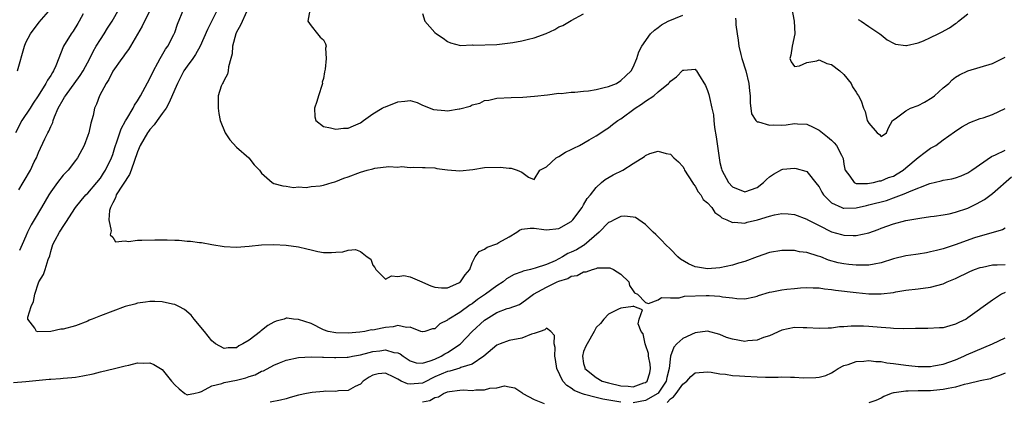
# Model space of a CAD drawing. Units: inches. Extents: x 2592000 to 2595000, y 1515000 to 1518000.
# Drawn here: x 2592664 to 2592823, y 1516134 to 1516195 of the extents above; entities that cross this region are included whole.
import ezdxf

# ---------------------------------------------------------------- set-up
doc = ezdxf.new("R2010")
doc.units = ezdxf.units.IN
doc.header["$MEASUREMENT"] = 0
doc.layers.add('LD25921515_2ft', color=62, linetype='Continuous')

msp = doc.modelspace()

# ---------------------------------------------------------------- linework, layer by layer
at = {"layer": 'LD25921515_2ft'}
for points, elevation in [([(2592674.22, 1516196.22), (2592673.59, 1516195), (2592673.37, 1516194.63), (2592672.59, 1516193.41), (2592672.29, 1516193), (2592671.04, 1516191), (2592669.82, 1516187.82), (2592669.46, 1516187), (2592669.26, 1516186.74), (2592669, 1516186.27), (2592668.47, 1516185.53), (2592668.21, 1516185), (2592666.94, 1516183), (2592666.18, 1516181.82), (2592665.67, 1516181), (2592664.34, 1516179), (2592663.29, 1516177)], 8898), ([(2592663.64, 1516187), (2592664.77, 1516191), (2592665, 1516191.6), (2592665.72, 1516193), (2592667.14, 1516194.86), (2592669.02, 1516197)], 8896), ([(2592663.82, 1516167.82), (2592664.52, 1516169), (2592664.72, 1516169.28), (2592665.71, 1516171), (2592666.33, 1516172.33), (2592666.67, 1516173), (2592667, 1516173.83), (2592668.03, 1516176.03), (2592668.5, 1516177), (2592668.7, 1516177.3), (2592669, 1516178.06), (2592669.32, 1516178.68), (2592669.39, 1516179), (2592669.59, 1516179.59), (2592670.22, 1516181), (2592671, 1516182.39), (2592671.24, 1516182.76), (2592671.35, 1516183), (2592673.76, 1516186.24), (2592674.22, 1516187), (2592675.28, 1516189), (2592675.84, 1516190.16), (2592676.34, 1516191), (2592677, 1516192.09), (2592677.61, 1516193), (2592678.13, 1516193.87), (2592678.89, 1516195), (2592680.05, 1516197)], 8900), ([(2592685.32, 1516197.32), (2592684.1, 1516195), (2592683.76, 1516194.24), (2592681.84, 1516191), (2592681.54, 1516190.46), (2592681, 1516189.74), (2592680.71, 1516189.29), (2592680.47, 1516189), (2592679, 1516186.94), (2592678.36, 1516185.64), (2592677.94, 1516185), (2592676.88, 1516183), (2592676.36, 1516181.64), (2592676.05, 1516181), (2592675.82, 1516179.82), (2592675.44, 1516178.56), (2592675.14, 1516177), (2592675, 1516176.59), (2592674.38, 1516175), (2592673.32, 1516173), (2592673, 1516172.57), (2592671.79, 1516171), (2592671, 1516170.2), (2592670.06, 1516169), (2592669, 1516167.51), (2592668.68, 1516167), (2592667.52, 1516165), (2592666.32, 1516163), (2592665.84, 1516162.16), (2592665.26, 1516161), (2592665, 1516160.37), (2592664.37, 1516159), (2592663.97, 1516158.03)], 8902), ([(2592823, 1516161.63), (2592822.62, 1516161.38), (2592819, 1516160.38), (2592818.09, 1516160.09), (2592814.94, 1516158.94), (2592813, 1516158.32), (2592811.93, 1516158.07), (2592811, 1516157.82), (2592810.32, 1516157.68), (2592809, 1516157.47), (2592808.6, 1516157.4), (2592807, 1516157.17), (2592805, 1516156.69), (2592803, 1516156.06), (2592801.87, 1516155.87), (2592801, 1516155.67), (2592799.7, 1516155.7), (2592799, 1516155.67), (2592797.81, 1516155.81), (2592797, 1516155.89), (2592796.07, 1516156.07), (2592794.49, 1516156.49), (2592793.26, 1516157), (2592792.84, 1516157.16), (2592791, 1516157.73), (2592789.83, 1516157.83), (2592789, 1516158.03), (2592787.93, 1516158.07), (2592787, 1516158.03), (2592785, 1516157.7), (2592783, 1516157.02), (2592781, 1516156.29), (2592780.01, 1516156.01), (2592779, 1516155.67), (2592777, 1516155.23), (2592775, 1516155.08), (2592773.35, 1516155.35), (2592773, 1516155.44), (2592771.91, 1516155.91), (2592770.65, 1516156.65), (2592770.22, 1516157), (2592769, 1516158.24), (2592768.19, 1516159), (2592767.64, 1516159.64), (2592766.64, 1516160.64), (2592766.24, 1516161), (2592765, 1516162.25), (2592763.35, 1516163.35), (2592763, 1516163.44), (2592761.61, 1516163.61), (2592761, 1516163.54), (2592759.92, 1516163), (2592759.33, 1516162.67), (2592759, 1516162.56), (2592757.49, 1516161), (2592755.1, 1516158.9), (2592755, 1516158.86), (2592753.83, 1516158.17), (2592753, 1516157.77), (2592752.46, 1516157.54), (2592751.6, 1516157), (2592751, 1516156.68), (2592750.39, 1516156.39), (2592749, 1516155.77), (2592747.18, 1516155.18), (2592746.44, 1516155), (2592745.26, 1516154.74), (2592745, 1516154.62), (2592743.8, 1516154.2), (2592742.54, 1516153.46), (2592742, 1516153), (2592741, 1516152.37), (2592739.15, 1516151), (2592737.87, 1516150.13), (2592737, 1516149.46), (2592736.71, 1516149.29), (2592735, 1516148.07), (2592733.23, 1516147), (2592733.1, 1516146.9), (2592733, 1516146.81), (2592731.79, 1516146.21), (2592731, 1516145.44), (2592730.59, 1516145.41), (2592729.39, 1516145), (2592729, 1516144.91), (2592728.94, 1516144.94), (2592728.71, 1516145), (2592727, 1516145.67), (2592726.39, 1516145.61), (2592725, 1516145.97), (2592724.28, 1516145.72), (2592723, 1516145.63), (2592722.46, 1516145.54), (2592721, 1516145.21), (2592720.77, 1516145.23), (2592719.7, 1516145), (2592718.88, 1516144.88), (2592717, 1516144.72), (2592715, 1516144.77), (2592713.78, 1516145), (2592713, 1516145.28), (2592711, 1516146.26), (2592709, 1516146.94), (2592708.19, 1516147), (2592707.14, 1516147.14), (2592707, 1516147.14), (2592706.68, 1516147), (2592705.37, 1516146.63), (2592705, 1516146.5), (2592704.05, 1516145.95), (2592703, 1516145.14), (2592702.91, 1516145.09), (2592702.82, 1516145), (2592701, 1516143.6), (2592700.02, 1516143), (2592699.34, 1516142.66), (2592699, 1516142.38), (2592697.64, 1516142.36), (2592697, 1516142.24), (2592695.6, 1516143), (2592695.26, 1516143.26), (2592695, 1516143.48), (2592693.79, 1516145), (2592692.14, 1516147), (2592691.64, 1516147.64), (2592690.56, 1516148.56), (2592689.67, 1516149), (2592689.25, 1516149.25), (2592689, 1516149.33), (2592688.62, 1516149.38), (2592687, 1516149.75), (2592685.82, 1516149.82), (2592685, 1516149.82), (2592684.3, 1516149.7), (2592683, 1516149.58), (2592682.58, 1516149.42), (2592681, 1516149.02), (2592677, 1516147.51), (2592675.7, 1516147), (2592675.21, 1516146.79), (2592675, 1516146.68), (2592673, 1516145.91), (2592671, 1516145.37), (2592670.65, 1516145.35), (2592669, 1516145), (2592666.92, 1516144.92), (2592666.72, 1516145), (2592666.45, 1516145.55), (2592665.32, 1516147), (2592665.32, 1516147.32), (2592665.84, 1516149), (2592666.19, 1516149.81), (2592666.41, 1516151), (2592667, 1516152.84), (2592667.06, 1516153), (2592667.8, 1516154.2), (2592668.08, 1516155), (2592668.58, 1516156.58), (2592668.83, 1516157.17), (2592669, 1516157.87), (2592669.35, 1516159), (2592669.7, 1516159.7), (2592670.39, 1516161), (2592670.65, 1516161.35), (2592671, 1516161.94), (2592671.45, 1516162.55), (2592672.98, 1516165), (2592673.88, 1516166.12), (2592674.67, 1516167), (2592675, 1516167.3), (2592676.45, 1516169), (2592677, 1516169.69), (2592677.51, 1516170.49), (2592677.85, 1516171), (2592678.82, 1516173), (2592679, 1516173.51), (2592679.34, 1516174.66), (2592679.73, 1516175.73), (2592680.13, 1516177), (2592680.36, 1516177.64), (2592681.06, 1516178.94), (2592681.3, 1516179.3), (2592682.29, 1516181), (2592682.52, 1516181.48), (2592683, 1516182.18), (2592683.3, 1516182.7), (2592683.5, 1516183), (2592685, 1516185.77), (2592685.57, 1516187), (2592686.29, 1516188.29), (2592686.66, 1516189), (2592687.51, 1516190.49), (2592687.88, 1516191), (2592688.85, 1516192.85), (2592689, 1516193.21), (2592689.44, 1516194.56), (2592690.45, 1516197)], 8904), ([(2592695.97, 1516197), (2592694.3, 1516193.7), (2592693.11, 1516191), (2592692.37, 1516189.63), (2592691.92, 1516189), (2592691, 1516187.75), (2592690.5, 1516187), (2592689.43, 1516185), (2592689, 1516184.03), (2592688.11, 1516181.89), (2592687.6, 1516181), (2592687, 1516180.12), (2592686.19, 1516179), (2592685.68, 1516178.32), (2592685, 1516177.57), (2592684.75, 1516177.25), (2592684.59, 1516177), (2592683.45, 1516175), (2592683, 1516173.94), (2592681.96, 1516171), (2592681.68, 1516170.32), (2592679.58, 1516167), (2592679.46, 1516166.54), (2592679, 1516165.74), (2592678.64, 1516165), (2592678.48, 1516164.48), (2592678.36, 1516163), (2592678.77, 1516161.23), (2592678.69, 1516161), (2592678.58, 1516160.58), (2592679, 1516160.18), (2592679.47, 1516159.47), (2592681, 1516159.61), (2592681.53, 1516159.52), (2592683, 1516159.72), (2592683.72, 1516159.72), (2592685.78, 1516159.78), (2592687, 1516159.75), (2592687.76, 1516159.76), (2592689, 1516159.7), (2592689.7, 1516159.7), (2592691, 1516159.56), (2592691.57, 1516159.57), (2592693, 1516159.36), (2592693.34, 1516159.34), (2592695.01, 1516159.01), (2592697, 1516158.69), (2592699, 1516158.59), (2592701, 1516158.75), (2592703.03, 1516158.97), (2592705, 1516159), (2592707, 1516158.91), (2592709, 1516158.64), (2592710.33, 1516158.33), (2592711, 1516158.15), (2592712.11, 1516157.89), (2592713, 1516157.73), (2592714.29, 1516157.71), (2592715, 1516157.78), (2592716.16, 1516157.84), (2592717, 1516158.08), (2592718.2, 1516158.2), (2592719, 1516157.89), (2592720.06, 1516157), (2592720.64, 1516156.64), (2592721, 1516155.67), (2592721.28, 1516155.28), (2592721.44, 1516155), (2592723, 1516153.44), (2592724.01, 1516153.99), (2592725, 1516153.86), (2592725.98, 1516154.02), (2592727, 1516153.8), (2592728.89, 1516153), (2592729, 1516152.96), (2592730.35, 1516152.35), (2592731, 1516152.12), (2592732.04, 1516152.04), (2592733, 1516152.04), (2592734.86, 1516152.86), (2592735, 1516152.93), (2592735.1, 1516153), (2592735.86, 1516154.14), (2592736.61, 1516155), (2592737, 1516156.06), (2592737.48, 1516157), (2592738.11, 1516157.89), (2592739, 1516158.27), (2592739.42, 1516158.58), (2592741, 1516159.13), (2592741.33, 1516159.33), (2592743, 1516160.23), (2592744.2, 1516161), (2592744.67, 1516161.33), (2592745, 1516161.48), (2592746.35, 1516161.65), (2592747, 1516161.64), (2592748.55, 1516161.45), (2592749, 1516161.39), (2592751, 1516161.59), (2592753, 1516162.73), (2592753.26, 1516163), (2592754.75, 1516165), (2592755, 1516165.4), (2592755.58, 1516166.42), (2592756.12, 1516167), (2592757, 1516168.2), (2592757.9, 1516169), (2592758.49, 1516169.51), (2592759.76, 1516170.24), (2592761.3, 1516171), (2592763, 1516172.07), (2592764.81, 1516173.19), (2592765, 1516173.39), (2592765.67, 1516173.67), (2592767, 1516174.09), (2592768.29, 1516173.71), (2592769, 1516173.56), (2592769.54, 1516173), (2592770.33, 1516172.33), (2592771, 1516171.58), (2592771.2, 1516171.2), (2592771.28, 1516171), (2592772.56, 1516169), (2592772.72, 1516168.72), (2592773, 1516168.43), (2592773.49, 1516167.49), (2592773.93, 1516167), (2592774.28, 1516166.28), (2592775, 1516165.72), (2592775.66, 1516165), (2592776.15, 1516164.15), (2592777, 1516163.62), (2592777.3, 1516163.3), (2592778.11, 1516163), (2592779, 1516162.56), (2592779.37, 1516162.63), (2592781, 1516162.48), (2592781.4, 1516162.6), (2592783.03, 1516162.97), (2592785, 1516163.59), (2592785.81, 1516163.81), (2592787, 1516164), (2592787.98, 1516163.98), (2592789, 1516163.86), (2592791, 1516163.11), (2592791.06, 1516163.06), (2592793, 1516162.06), (2592795, 1516161.07), (2592796.63, 1516160.63), (2592797, 1516160.52), (2592798.49, 1516160.49), (2592799, 1516160.45), (2592801, 1516160.89), (2592802.55, 1516161.45), (2592803, 1516161.64), (2592805, 1516162.35), (2592807, 1516162.86), (2592809.26, 1516163.26), (2592811, 1516163.52), (2592811.59, 1516163.59), (2592813, 1516163.81), (2592813.98, 1516163.98), (2592815, 1516164.21), (2592817, 1516164.88), (2592818.41, 1516165.59), (2592819.71, 1516166.29), (2592821, 1516167.25), (2592824.07, 1516169.93)], 8906), ([(2592700.66, 1516196.66), (2592699.63, 1516194.37), (2592699, 1516193.26), (2592698.87, 1516193), (2592698.32, 1516191), (2592698.26, 1516189.74), (2592698.06, 1516189), (2592697.66, 1516187.66), (2592697.61, 1516187), (2592697.53, 1516186.47), (2592697, 1516185.53), (2592696.84, 1516185.16), (2592696.71, 1516185), (2592696.52, 1516184.52), (2592696.02, 1516183), (2592696, 1516181), (2592696.14, 1516180.14), (2592696.36, 1516179), (2592697.17, 1516177), (2592697.89, 1516175.89), (2592699, 1516174.73), (2592700.96, 1516173), (2592701.84, 1516171.84), (2592702.66, 1516171), (2592703, 1516170.5), (2592704.72, 1516169), (2592705, 1516168.86), (2592706.46, 1516168.46), (2592707, 1516168.4), (2592708.19, 1516168.19), (2592709, 1516168.31), (2592710.19, 1516168.19), (2592711, 1516168.36), (2592712.48, 1516168.48), (2592713, 1516168.6), (2592714.43, 1516169), (2592714.86, 1516169.14), (2592715, 1516169.16), (2592716.3, 1516169.7), (2592717, 1516169.94), (2592719, 1516170.7), (2592720.07, 1516171), (2592721, 1516171.24), (2592721.3, 1516171.3), (2592723.57, 1516171.57), (2592725, 1516171.51), (2592725.58, 1516171.58), (2592727, 1516171.43), (2592727.5, 1516171.5), (2592729, 1516171.43), (2592729.43, 1516171.43), (2592731, 1516171.35), (2592731.29, 1516171.29), (2592733.03, 1516171.03), (2592735, 1516170.89), (2592737.13, 1516171.13), (2592739, 1516171.41), (2592741.5, 1516171.5), (2592743, 1516171.3), (2592743.3, 1516171.3), (2592744.26, 1516171), (2592745, 1516170.68), (2592746.12, 1516169.88), (2592747, 1516169.52), (2592747.95, 1516171), (2592749, 1516171.55), (2592750.56, 1516173), (2592751, 1516173.2), (2592752.09, 1516173.91), (2592753, 1516174.31), (2592753.43, 1516174.57), (2592754.31, 1516175), (2592755.9, 1516175.9), (2592757, 1516176.54), (2592757.75, 1516177), (2592758.49, 1516177.51), (2592759, 1516177.82), (2592759.65, 1516178.35), (2592760.51, 1516179), (2592761, 1516179.3), (2592763.33, 1516181), (2592764.36, 1516181.64), (2592765, 1516182.11), (2592766.32, 1516183), (2592767, 1516183.61), (2592768.71, 1516185), (2592768.85, 1516185.15), (2592769, 1516185.37), (2592769.97, 1516186.03), (2592771, 1516187.11), (2592771.14, 1516187.14), (2592773, 1516187.26), (2592773.13, 1516187.13), (2592773.22, 1516187), (2592773.52, 1516186.48), (2592774.66, 1516184.66), (2592775, 1516183.86), (2592775.21, 1516183.21), (2592775.29, 1516182.71), (2592775.7, 1516181), (2592775.93, 1516179.93), (2592776, 1516179), (2592776.11, 1516177.89), (2592776.37, 1516176.37), (2592776.86, 1516173), (2592777, 1516172.24), (2592777.22, 1516171.22), (2592777.29, 1516171), (2592778.36, 1516169), (2592779, 1516168.31), (2592781, 1516167.48), (2592783, 1516168.21), (2592784.05, 1516169), (2592784.5, 1516169.5), (2592785, 1516169.9), (2592785.62, 1516170.38), (2592787, 1516171.13), (2592787.14, 1516171.14), (2592789, 1516171.33), (2592789.29, 1516171.29), (2592790.85, 1516170.85), (2592791, 1516170.78), (2592792.7, 1516168.7), (2592793, 1516168.29), (2592793.45, 1516167.45), (2592793.71, 1516167), (2592795, 1516165.76), (2592796.65, 1516165), (2592796.89, 1516164.89), (2592797, 1516164.87), (2592799, 1516164.92), (2592800.67, 1516165.33), (2592801, 1516165.39), (2592803.87, 1516166.13), (2592805, 1516166.52), (2592806.29, 1516167), (2592807, 1516167.28), (2592807.56, 1516167.56), (2592810.87, 1516168.87), (2592812.72, 1516169.28), (2592813, 1516169.38), (2592814.4, 1516169.6), (2592815, 1516169.78), (2592815.9, 1516170.1), (2592817, 1516170.57), (2592817.66, 1516171), (2592820.81, 1516173.19), (2592821.45, 1516173.45), (2592823, 1516174.25)], 8908), ([(2592710.81, 1516196.81), (2592710.51, 1516195), (2592711, 1516194.25), (2592712.05, 1516193), (2592712.47, 1516192.47), (2592713, 1516192), (2592713.35, 1516191.35), (2592713.44, 1516191), (2592713.35, 1516190.65), (2592713.45, 1516189), (2592713.29, 1516187.29), (2592713.16, 1516186.84), (2592713, 1516185.77), (2592712.81, 1516185.19), (2592712.83, 1516185), (2592712.8, 1516184.8), (2592712.2, 1516183), (2592711.92, 1516182.08), (2592711.56, 1516181), (2592711.61, 1516179.61), (2592711.76, 1516179), (2592713, 1516178.04), (2592714.16, 1516177.84), (2592715, 1516177.6), (2592716.25, 1516177.75), (2592717, 1516177.79), (2592717.86, 1516178.14), (2592719, 1516178.65), (2592719.46, 1516179), (2592721, 1516180.09), (2592722.46, 1516181), (2592722.83, 1516181.17), (2592723, 1516181.23), (2592725, 1516182.04), (2592726.14, 1516182.14), (2592727, 1516182.24), (2592728.11, 1516181.89), (2592729, 1516181.5), (2592730.79, 1516180.79), (2592732.61, 1516180.61), (2592733, 1516180.59), (2592734.9, 1516180.9), (2592735, 1516180.91), (2592736.66, 1516181.34), (2592737, 1516181.55), (2592738.22, 1516181.78), (2592739, 1516182.22), (2592739.72, 1516182.28), (2592741, 1516182.6), (2592743.28, 1516182.72), (2592745.21, 1516182.79), (2592747.06, 1516182.94), (2592749.14, 1516183.14), (2592751, 1516183.39), (2592751.37, 1516183.37), (2592753, 1516183.58), (2592753.55, 1516183.55), (2592755, 1516183.73), (2592755.79, 1516183.79), (2592757, 1516184), (2592758.31, 1516184.31), (2592759, 1516184.5), (2592760.3, 1516185), (2592761, 1516185.44), (2592761.78, 1516186.22), (2592762.67, 1516187), (2592763, 1516187.61), (2592763.58, 1516189), (2592763.91, 1516190.09), (2592764.4, 1516191), (2592765.79, 1516193), (2592766.41, 1516193.59), (2592767, 1516193.98), (2592767.58, 1516194.42), (2592768.65, 1516195), (2592771, 1516196.01)], 8910), ([(2592729, 1516196.25), (2592729.39, 1516195), (2592731, 1516193.19), (2592731.25, 1516193), (2592732.3, 1516192.3), (2592733, 1516191.75), (2592733.52, 1516191.52), (2592735.12, 1516191.12), (2592737, 1516191.19), (2592737.17, 1516191.17), (2592741, 1516191.25), (2592743.59, 1516191.59), (2592745, 1516191.86), (2592746.12, 1516192.12), (2592747, 1516192.34), (2592748.94, 1516193.06), (2592750.33, 1516193.67), (2592751, 1516194.09), (2592751.65, 1516194.35), (2592753, 1516195.15), (2592755, 1516196.21)], 8912), ([(2592788.62, 1516197), (2592788.98, 1516195), (2592789.06, 1516193), (2592788.63, 1516191), (2592788.44, 1516189.56), (2592788.29, 1516189), (2592788.49, 1516188.49), (2592789, 1516187.7), (2592789.81, 1516187.81), (2592791, 1516188.38), (2592792.62, 1516188.62), (2592793, 1516188.77), (2592794.22, 1516188.22), (2592795, 1516188.03), (2592796.34, 1516187), (2592797, 1516186.41), (2592798.19, 1516185), (2592798.41, 1516184.41), (2592799, 1516183.56), (2592799.19, 1516183.19), (2592799.38, 1516183), (2592799.8, 1516182.2), (2592800.18, 1516181), (2592800.45, 1516180.45), (2592800.74, 1516179), (2592801, 1516178.57), (2592802.37, 1516177), (2592802.76, 1516176.76), (2592803, 1516176.45), (2592803.85, 1516177), (2592804.18, 1516177.82), (2592804.83, 1516179), (2592805.26, 1516179.26), (2592807, 1516180.55), (2592807.75, 1516181), (2592809, 1516181.45), (2592810.03, 1516181.97), (2592811.26, 1516182.74), (2592811.6, 1516183), (2592813, 1516184.27), (2592813.91, 1516185), (2592814.46, 1516185.54), (2592815, 1516185.98), (2592815.65, 1516186.35), (2592817, 1516187.03), (2592821, 1516188.22), (2592823, 1516189.23)], 8912), ([(2592799.31, 1516195.31), (2592799.81, 1516195), (2592801, 1516194.19), (2592802.81, 1516193), (2592803, 1516192.82), (2592804, 1516192), (2592805, 1516191.45), (2592805.33, 1516191.33), (2592807, 1516191.08), (2592807.09, 1516191.09), (2592809, 1516191.53), (2592809.83, 1516191.83), (2592811, 1516192.37), (2592812.22, 1516193), (2592812.76, 1516193.24), (2592814.06, 1516193.94), (2592815, 1516194.67), (2592815.22, 1516194.78), (2592815.52, 1516195), (2592817, 1516196.22)], 8914), ([(2592779.51, 1516195.51), (2592779.58, 1516195), (2592779.56, 1516194.44), (2592779.76, 1516193), (2592779.96, 1516191.96), (2592780.03, 1516191), (2592780.37, 1516189.63), (2592780.54, 1516189), (2592781.16, 1516187), (2592781.66, 1516185), (2592781.77, 1516183.77), (2592781.88, 1516183), (2592781.87, 1516181.87), (2592782.09, 1516180.09), (2592782.78, 1516179), (2592783, 1516178.81), (2592783.2, 1516178.8), (2592785, 1516178.28), (2592785.71, 1516178.29), (2592787, 1516178.28), (2592787.7, 1516178.3), (2592789, 1516178.52), (2592789.53, 1516178.47), (2592791, 1516178.44), (2592792.04, 1516177.96), (2592793, 1516177.47), (2592793.56, 1516177), (2592794.37, 1516176.37), (2592795, 1516175.85), (2592795.42, 1516175.42), (2592795.78, 1516175), (2592796.6, 1516173.4), (2592796.82, 1516173), (2592796.87, 1516172.87), (2592797, 1516171.99), (2592797.16, 1516171.16), (2592797.22, 1516171), (2592797.98, 1516170.02), (2592798.64, 1516169), (2592798.88, 1516168.88), (2592799, 1516168.87), (2592800.83, 1516168.83), (2592801.75, 1516169), (2592802.72, 1516169.28), (2592803, 1516169.26), (2592804.2, 1516169.8), (2592805, 1516170.05), (2592805.61, 1516170.39), (2592806.57, 1516171), (2592807, 1516171.35), (2592809, 1516173.06), (2592810.1, 1516173.9), (2592811, 1516174.54), (2592811.3, 1516174.7), (2592811.81, 1516175), (2592813, 1516175.87), (2592814.84, 1516177.16), (2592816.02, 1516177.98), (2592817.32, 1516178.68), (2592819, 1516179.32), (2592819.46, 1516179.46), (2592821, 1516179.98), (2592823, 1516180.96)], 8910), ([(2592663, 1516136.76), (2592665, 1516136.92), (2592668.72, 1516137.28), (2592669, 1516137.32), (2592670.57, 1516137.43), (2592671, 1516137.49), (2592672.42, 1516137.58), (2592673, 1516137.65), (2592674.17, 1516137.83), (2592675.82, 1516138.18), (2592677, 1516138.48), (2592679.26, 1516139), (2592681, 1516139.45), (2592681.58, 1516139.58), (2592683, 1516139.92), (2592683.9, 1516139.9), (2592685, 1516139.92), (2592685.65, 1516139.65), (2592687, 1516138.87), (2592688.49, 1516137), (2592689, 1516136.41), (2592689.73, 1516135.73), (2592690.64, 1516135), (2592691, 1516134.8), (2592691.16, 1516134.84), (2592692.09, 1516135), (2592693, 1516135.19), (2592693.3, 1516135.3), (2592695, 1516136.24), (2592696.6, 1516136.6), (2592697, 1516136.77), (2592699, 1516137.13), (2592700.48, 1516137.52), (2592701, 1516137.72), (2592701.98, 1516138.02), (2592703, 1516138.58), (2592703.33, 1516138.67), (2592705, 1516139.56), (2592705.94, 1516139.94), (2592707, 1516140.34), (2592709, 1516140.8), (2592711, 1516140.93), (2592712.85, 1516140.85), (2592713, 1516140.87), (2592714.78, 1516140.78), (2592715, 1516140.8), (2592716.84, 1516140.84), (2592717, 1516140.86), (2592717.71, 1516141), (2592719, 1516141.22), (2592720.38, 1516141.62), (2592721, 1516141.77), (2592722.11, 1516141.89), (2592723, 1516142.04), (2592724.38, 1516141.62), (2592725, 1516141.53), (2592725.37, 1516141.37), (2592725.86, 1516141), (2592727, 1516140.24), (2592727.96, 1516139.96), (2592729, 1516139.89), (2592730.24, 1516140.24), (2592731, 1516140.55), (2592732, 1516141), (2592732.62, 1516141.38), (2592733, 1516141.59), (2592735.05, 1516142.95), (2592737.03, 1516145), (2592739, 1516146.82), (2592739.26, 1516147), (2592741, 1516148.04), (2592742.67, 1516148.67), (2592743, 1516148.77), (2592744.64, 1516149.36), (2592745, 1516149.6), (2592745.82, 1516150.18), (2592746.9, 1516151), (2592749, 1516152.15), (2592750.75, 1516153), (2592751, 1516153.11), (2592752.45, 1516153.55), (2592753, 1516153.89), (2592753.97, 1516154.03), (2592755, 1516154.61), (2592755.41, 1516154.59), (2592756.41, 1516155), (2592757, 1516155.15), (2592757.23, 1516155.23), (2592759, 1516155.27), (2592759.25, 1516155.25), (2592759.83, 1516155), (2592761, 1516154.23), (2592762.31, 1516153), (2592762.4, 1516152.4), (2592763, 1516151.55), (2592763.21, 1516151.21), (2592763.69, 1516151), (2592765, 1516149.69), (2592765.48, 1516149.48), (2592767, 1516150.08), (2592767.54, 1516150.46), (2592769, 1516150.4), (2592770.41, 1516150.41), (2592771.29, 1516150.71), (2592774.77, 1516150.77), (2592775, 1516150.8), (2592775.23, 1516150.77), (2592777, 1516150.71), (2592777.4, 1516150.6), (2592779, 1516150.41), (2592779.7, 1516150.3), (2592781, 1516150.23), (2592782.57, 1516150.57), (2592783, 1516150.68), (2592783.22, 1516150.78), (2592785, 1516151.32), (2592785.37, 1516151.37), (2592787, 1516151.71), (2592787.79, 1516151.79), (2592789, 1516151.94), (2592790.01, 1516152.01), (2592791, 1516152.1), (2592792.03, 1516152.03), (2592793, 1516152.02), (2592793.88, 1516151.88), (2592795, 1516151.78), (2592795.67, 1516151.67), (2592799, 1516151.27), (2592801, 1516151.06), (2592803, 1516151.05), (2592805, 1516151.3), (2592805.38, 1516151.38), (2592807, 1516151.63), (2592809, 1516151.86), (2592811, 1516152.15), (2592813, 1516152.7), (2592813.67, 1516153), (2592815, 1516153.55), (2592817.33, 1516154.67), (2592818.1, 1516155), (2592819, 1516155.33), (2592819.38, 1516155.38), (2592821, 1516155.74), (2592821.72, 1516155.72), (2592823, 1516155.78)], 8902), ([(2592823, 1516151.27), (2592822.41, 1516151), (2592821, 1516150.04), (2592817, 1516147.17), (2592816.71, 1516147), (2592815.55, 1516146.45), (2592815, 1516146.16), (2592814.08, 1516145.92), (2592813, 1516145.6), (2592812.44, 1516145.56), (2592810.54, 1516145.46), (2592809, 1516145.48), (2592808.55, 1516145.45), (2592806.58, 1516145.42), (2592805, 1516145.47), (2592804.5, 1516145.5), (2592803, 1516145.65), (2592801, 1516145.8), (2592800.16, 1516145.84), (2592798.16, 1516145.84), (2592797, 1516145.73), (2592796.28, 1516145.72), (2592795, 1516145.54), (2592794.45, 1516145.55), (2592793, 1516145.46), (2592791, 1516145.58), (2592790.43, 1516145.57), (2592789, 1516145.61), (2592787, 1516145.2), (2592785, 1516144.29), (2592784, 1516144), (2592783, 1516143.58), (2592781.48, 1516143.48), (2592781, 1516143.39), (2592779, 1516143.73), (2592778.04, 1516144.04), (2592777, 1516144.49), (2592775, 1516145.02), (2592773, 1516144.76), (2592771, 1516143.85), (2592770.03, 1516143), (2592769.53, 1516142.47), (2592769, 1516141), (2592768.82, 1516139), (2592768.44, 1516137.56), (2592768.34, 1516137), (2592767, 1516135.04), (2592766.95, 1516135), (2592765, 1516133.84), (2592763, 1516133.46)], 8900), ([(2592761, 1516133.6), (2592758.09, 1516134.09), (2592757, 1516134.34), (2592755.16, 1516134.84), (2592755, 1516134.87), (2592754.64, 1516135), (2592753.49, 1516135.49), (2592753, 1516135.84), (2592752.26, 1516136.26), (2592751.66, 1516137), (2592750.69, 1516139), (2592750.46, 1516140.46), (2592750.33, 1516141), (2592750.4, 1516142.4), (2592750.22, 1516143), (2592750.32, 1516144.32), (2592749.68, 1516145), (2592749, 1516145.51), (2592748.76, 1516145.24), (2592747.98, 1516145), (2592747, 1516144.67), (2592746.56, 1516144.56), (2592745, 1516143.93), (2592743, 1516143.52), (2592741.55, 1516143), (2592741, 1516142.77), (2592738.9, 1516141), (2592737, 1516139.73), (2592735.18, 1516139.18), (2592735, 1516139.1), (2592733.39, 1516138.61), (2592733, 1516138.55), (2592731, 1516137.66), (2592730.53, 1516137.47), (2592729.64, 1516137), (2592729, 1516136.68), (2592727, 1516136.51), (2592726.56, 1516136.56), (2592725.57, 1516137), (2592725, 1516137.29), (2592724.36, 1516137.64), (2592723, 1516138.27), (2592721.83, 1516138.17), (2592721, 1516137.96), (2592720.39, 1516137.61), (2592719.43, 1516137), (2592719, 1516136.52), (2592718.11, 1516136.11), (2592717, 1516135.47), (2592715.43, 1516135.43), (2592715, 1516135.34), (2592713.35, 1516135.35), (2592713, 1516135.31), (2592711.16, 1516135.16), (2592710.28, 1516135), (2592709, 1516134.74), (2592707.63, 1516134.37), (2592707, 1516134.15), (2592706.09, 1516133.91), (2592704.41, 1516133.59)], 8900), ([(2592768.45, 1516133.55), (2592769, 1516134.15), (2592769.52, 1516134.48), (2592769.94, 1516135), (2592771, 1516136.52), (2592771.63, 1516137), (2592772.27, 1516137.73), (2592773, 1516138.33), (2592775, 1516138.51), (2592775.57, 1516138.43), (2592777, 1516138.18), (2592777.91, 1516138.09), (2592779, 1516137.92), (2592780.16, 1516137.84), (2592781, 1516137.76), (2592783, 1516137.67), (2592784.36, 1516137.64), (2592785, 1516137.65), (2592786.37, 1516137.63), (2592787, 1516137.67), (2592788.39, 1516137.61), (2592789, 1516137.63), (2592790.47, 1516137.53), (2592792.45, 1516137.55), (2592793, 1516137.6), (2592794.08, 1516137.92), (2592795, 1516138.32), (2592795.42, 1516138.58), (2592796.06, 1516139), (2592797, 1516139.48), (2592797.67, 1516139.67), (2592799, 1516140.15), (2592800.19, 1516140.19), (2592801, 1516140.29), (2592802.14, 1516140.14), (2592803, 1516140.13), (2592803.95, 1516139.95), (2592805, 1516139.85), (2592807, 1516139.54), (2592807.5, 1516139.5), (2592809, 1516139.32), (2592811, 1516139.37), (2592811.44, 1516139.44), (2592813, 1516139.74), (2592815, 1516140.42), (2592816.35, 1516141), (2592816.79, 1516141.21), (2592818.18, 1516141.82), (2592820.98, 1516143), (2592823, 1516143.96)], 8898), ([(2592823, 1516138.25), (2592822.12, 1516137.88), (2592821, 1516137.51), (2592820.64, 1516137.36), (2592819, 1516137.01), (2592817, 1516136.53), (2592816.43, 1516136.43), (2592815, 1516136.03), (2592813.82, 1516135.82), (2592813, 1516135.61), (2592811.48, 1516135.48), (2592811, 1516135.42), (2592809, 1516135.4), (2592807.35, 1516135.35), (2592807, 1516135.38), (2592805.11, 1516135.11), (2592805, 1516135.11), (2592804.63, 1516135), (2592803.47, 1516134.53), (2592803, 1516134.24), (2592802.15, 1516133.85), (2592801, 1516133.46)], 8896), ([(2592729, 1516133.67), (2592730.15, 1516133.85), (2592731, 1516134.32), (2592731.57, 1516134.43), (2592732.4, 1516135), (2592733, 1516135.26), (2592733.33, 1516135.33), (2592735, 1516135.55), (2592735.58, 1516135.58), (2592737, 1516135.5), (2592737.6, 1516135.6), (2592739, 1516135.58), (2592739.85, 1516135.85), (2592741, 1516135.9), (2592742.21, 1516136.21), (2592743, 1516136.09), (2592743.88, 1516135.88), (2592745, 1516135.15), (2592745.16, 1516135), (2592747, 1516134.05), (2592748.61, 1516133.39)], 8898)]:
    msp.add_lwpolyline(points, dxfattribs=dict(at, elevation=elevation))
at = {"layer": 'LD25921515_2ft', "elevation": 8902}
msp.add_lwpolyline([(2592754.81, 1516141), (2592755, 1516139.83), (2592755.17, 1516139.17), (2592755.19, 1516139), (2592757, 1516137.59), (2592758, 1516137), (2592759, 1516136.7), (2592761, 1516136.23), (2592762.17, 1516136.17), (2592763, 1516136.09), (2592764.69, 1516136.69), (2592765, 1516136.78), (2592765.23, 1516137), (2592765.66, 1516138.34), (2592765.8, 1516139), (2592765.72, 1516139.72), (2592765.48, 1516141), (2592765.46, 1516141.46), (2592765, 1516142.83), (2592764.91, 1516143), (2592764.6, 1516144.6), (2592764.27, 1516145), (2592763.79, 1516146.21), (2592763.96, 1516147), (2592764.5, 1516148.5), (2592763.11, 1516149), (2592763, 1516149.11), (2592762.98, 1516149.02), (2592761, 1516148.74), (2592760.6, 1516148.6), (2592759, 1516147.76), (2592758.24, 1516147), (2592757.7, 1516146.3), (2592757, 1516145.63), (2592756.68, 1516145), (2592755.54, 1516143), (2592755.35, 1516142.65), (2592755, 1516141.77)], close=True, dxfattribs=at)

doc.saveas('drawing.dxf')
